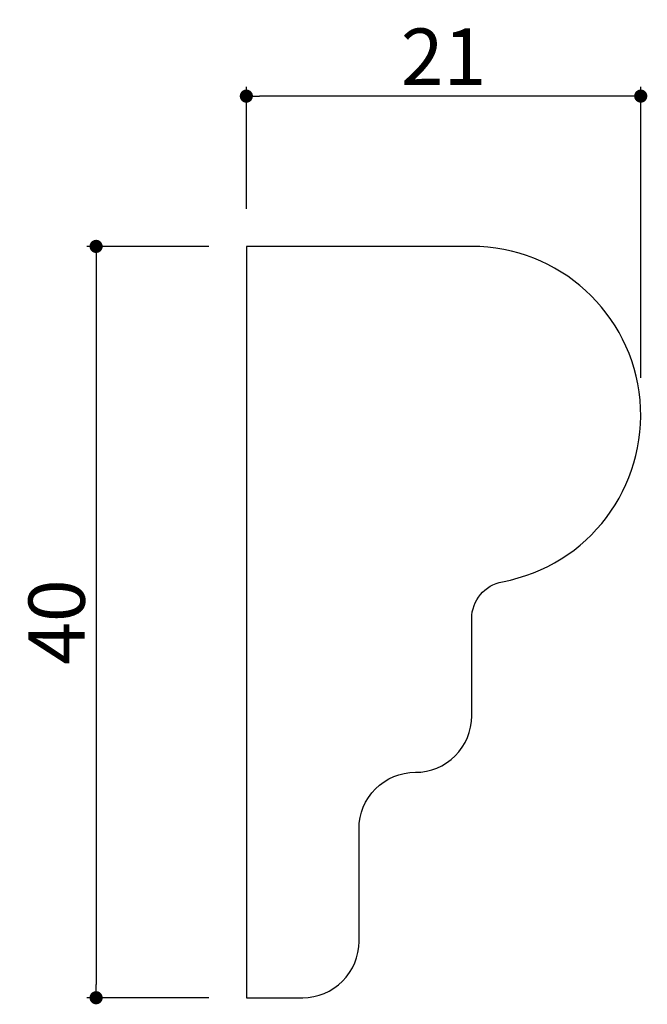
# Model space of a CAD drawing. Extents: x 117.3 to 150.7, y 23.1 to 75.5.
import ezdxf

# ---------------------------------------------------------------- set-up
doc = ezdxf.new("R2010")
doc.units = 0
doc.header["$LTSCALE"] = 0.5
doc.layers.get('0').update_dxf_attribs({"linetype": 'CONTINUOUS'})
doc.layers.get('DEFPOINTS').update_dxf_attribs({"color": 165, "linetype": 'CONTINUOUS'})
for name, color, linetype in [('100', 100, 'CONTINUOUS'), ('L-1', 1, 'CONTINUOUS'), ('SUNPO', 7, 'CONTINUOUS')]:
    doc.layers.add(name, color=color, linetype=linetype)
doc.styles.add('DIMSTAND', font='simplex.shx', dxfattribs={"width": 0.6, "bigfont": 'bigfont.shx'})
doc.dimstyles.new('ADD1-001', dxfattribs={"dimtxt": 3, "dimasz": 0.7, "dimexe": 0.5, "dimexo": 2, "dimgap": 0.6, "dimtad": 0, "dimdec": 8, "dimdsep": 46, "dimtxsty": 'DIMSTAND', "dimblk1": 'DOT', "dimblk2": 'DOT', "dimsah": 1, "dimcen": -2.5, "dimclrd": 256, "dimclre": 256, "dimclrt": 3, "dimadec": 0, "dimazin": 0, "dimtfac": 1, "dimtdec": 8, "dimtix": 1, "dimtmove": 2, "dimatfit": 3, "dimldrblk": 'ORIGIN', "dimfxl": 1, "dimtvp": 0.7, "dimtolj": 1, "dimarcsym": 0})

# ---------------------------------------------------------------- blocks, each defined once
blk = doc.blocks.new('_Dot')
at = {"color": 0, "linetype": 'ByBlock', "lineweight": -2}
blk.add_line((-0.5, 0), (-1, 0), dxfattribs=at)
at = {"color": 0, "linetype": 'ByBlock', "const_width": 0.5}
blk.add_lwpolyline([(-0.25, 0, 1), (0.25, 0, 1)], format="xyb", close=True, dxfattribs=at)
blk = doc.blocks.new('*D4')
at = {"layer": 'DEFPOINTS', "color": 0}
for p in [(129.342, 71.466), (129.342, 63.466), (150.342, 54.466)]:
    blk.add_point(p, dxfattribs=at)
at = {"layer": 'SUNPO', "lineweight": -2}
for p, q in [((129.342, 65.466), (129.342, 71.966)), ((150.342, 56.466), (150.342, 71.966)), ((149.642, 71.466), (130.042, 71.466))]:
    blk.add_line(p, q, dxfattribs=at)
at = {"layer": 'SUNPO', "lineweight": -2, "xscale": 0.7, "yscale": 0.7, "zscale": 0.7, "rotation": 180}
blk.add_blockref('_Dot', (129.342, 71.466), dxfattribs=at)
at = {"layer": 'SUNPO', "lineweight": -2, "xscale": 0.7, "yscale": 0.7, "zscale": 0.7}
blk.add_blockref('_Dot', (150.342, 71.466), dxfattribs=at)
at = {"layer": 'SUNPO', "color": 3, "insert": (139.842, 73.566), "char_height": 3, "attachment_point": 5, "style": 'DIMSTAND'}
blk.add_mtext('\\A1;21', dxfattribs=at)
blk = doc.blocks.new('_ORIGIN')
at = {"color": 0, "linetype": 'ByBlock'}
blk.add_line((-0.5, 0), (-1, 0), dxfattribs=at)
blk.add_circle((0, 0), 0.5, dxfattribs=at)
blk = doc.blocks.new('*D5')
at = {"layer": 'DEFPOINTS', "color": 0}
for p in [(129.342, 63.466), (121.342, 23.466), (129.342, 23.466)]:
    blk.add_point(p, dxfattribs=at)
at = {"layer": 'SUNPO', "lineweight": -2}
for p, q in [((127.342, 63.466), (120.842, 63.466)), ((121.342, 62.766), (121.342, 24.166)), ((127.342, 23.466), (120.842, 23.466))]:
    blk.add_line(p, q, dxfattribs=at)
at = {"layer": 'SUNPO', "lineweight": -2, "xscale": 0.7, "yscale": 0.7, "zscale": 0.7}
for p, rotation in [((121.342, 63.466), 90), ((121.342, 23.466), 270)]:
    blk.add_blockref('_Dot', p, dxfattribs=dict(at, rotation=rotation))
at = {"layer": 'SUNPO', "color": 3, "insert": (119.242, 43.466), "char_height": 3, "attachment_point": 5, "rotation": 90, "style": 'DIMSTAND'}
blk.add_mtext('\\A1;40', dxfattribs=at)

msp = doc.modelspace()

# ---------------------------------------------------------------- linework, layer by layer
at = {"layer": '100'}
msp.add_line((138.34201482, 35.46603838), (138.34201482, 35.46603838), dxfattribs=at)
at = {"layer": 'L-1'}
msp.add_lwpolyline([(129.34201482, 63.46603838), (129.34201482, 23.46603838), (132.34201482, 23.46603838, 0.4142135624), (135.34201482, 26.46603838), (135.34201482, 32.46603838, -0.4142135624), (138.34201482, 35.46603838, 0.4142135624), (141.34201482, 38.46603838), (141.34201482, 43.64938455, -0.3616214948), (142.97837846, 45.61604888, 0.9125200992), (141.34201482, 63.46603838)], format="xyb", close=True, dxfattribs=at)

# ---------------------------------------------------------------- dimensions: what is measured, and where the dimension line sits
at = {"layer": 'SUNPO'}
dim = msp.add_linear_dim(base=(129.3420148241, 71.4660383777), p1=(150.3420148241, 54.4660383777), p2=(129.3420148241, 63.4660383777), dimstyle='ADD1-001', dxfattribs=at)
dim.commit()
dim.dimension.update_dxf_attribs({"geometry": '*D4', "text_midpoint": (139.8420148241, 73.5660383777)})
dim = msp.add_linear_dim(base=(121.3420148241, 23.4660383777), p1=(129.3420148241, 63.4660383777), p2=(129.3420148241, 23.4660383777), angle=90, dimstyle='ADD1-001', dxfattribs=at)
dim.commit()
dim.dimension.update_dxf_attribs({"geometry": '*D5', "text_midpoint": (119.2420148241, 43.4660383777)})

doc.saveas('drawing.dxf')
